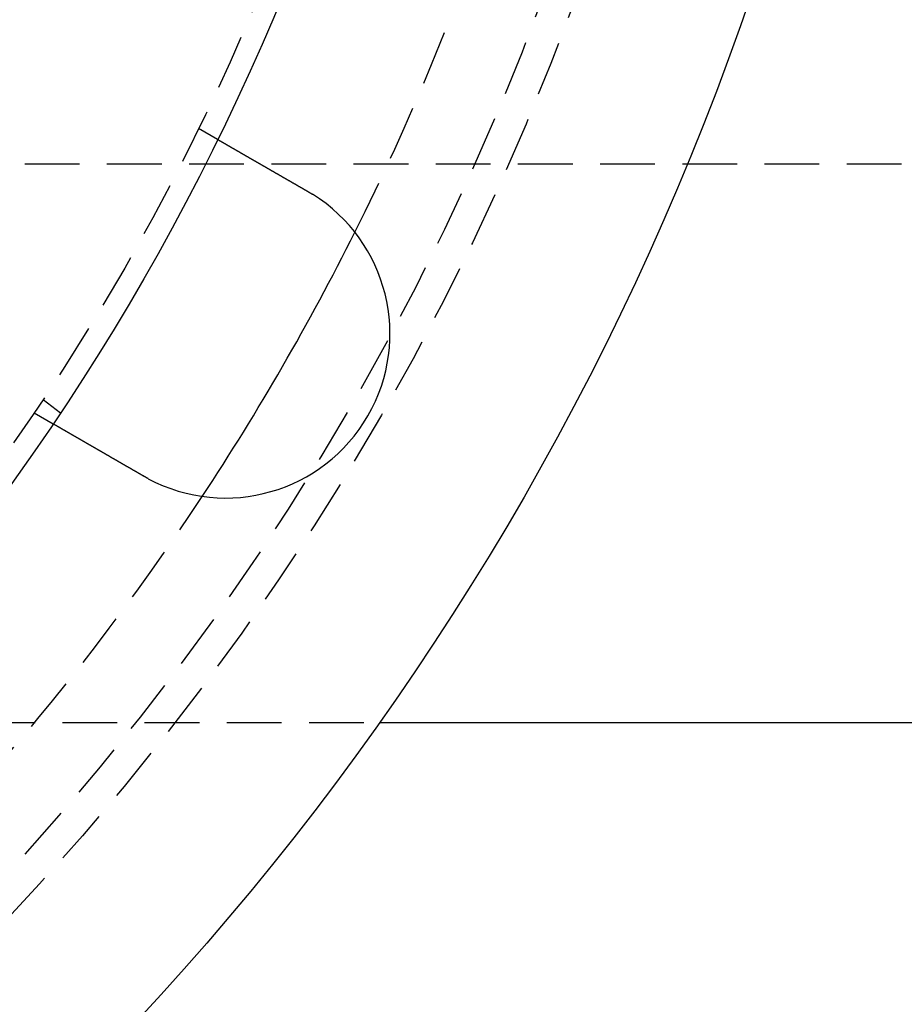
# Model space of a CAD drawing. Extents: x 1238 to 2014, y -298 to 282.
# Drawn here: x 1458 to 1499, y -256 to -211 of the extents above; entities that cross this region are included whole.
import ezdxf

# ---------------------------------------------------------------- set-up
doc = ezdxf.new("R2010")
doc.units = 0
doc.header["$LTSCALE"] = 10
doc.linetypes.add('VERDECKT', pattern=[0.375, 0.25, -0.125])
doc.layers.get('0').update_dxf_attribs({"linetype": 'CONTINUOUS'})
doc.layers.add('STEMPEL', color=3, linetype='CONTINUOUS')

# ---------------------------------------------------------------- blocks, each defined once
blk = doc.blocks.new('A$CFB079870')
at = {"color": 1, "linetype": 'VERDECKT'}
for p, q in [((903.4863, 92.5529), (904.3543, 92.0517)), ((805.5632, 90.9286), (985.3166, 90.9286)), ((896.3995, 80.181), (897.1947, 79.5708)), ((895.9863, 79.5625), (896.8543, 79.0614)), ((886.0306, 65.4286), (911.747, 65.4286))]:
    blk.add_line(p, q, dxfattribs=at)
blk.add_line((911.747, 65.4286), (939.5632, 65.4286))
for points in [[(904.354, 92.0517, 0), (904.354, 92.0517, 0), (904.354, 92.0517, 0), (904.354, 92.0517, 0), (904.355, 92.0516, 0), (904.355, 92.0515, 0), (904.355, 92.0514, 0), (904.355, 92.0513, 0), (904.355, 92.0512, 0), (904.356, 92.0511, 0), (904.356, 92.0509, 0), (904.356, 92.0507, 0), (904.356, 92.0505, 0), (904.357, 92.0503, 0), (904.357, 92.0501, 0), (904.358, 92.0499, 0), (904.358, 92.0496, 0), (904.359, 92.0493, 0), (904.359, 92.049, 0), (904.36, 92.0487, 0), (904.36, 92.0484, 0), (904.361, 92.048, 0), (904.361, 92.0477, 0), (904.362, 92.0473, 0), (904.363, 92.0469, 0), (904.363, 92.0465, 0), (904.364, 92.046, 0), (904.365, 92.0456, 0), (904.366, 92.0451, 0), (904.367, 92.0446, 0), (904.368, 92.0441, 0), (904.368, 92.0436, 0), (904.369, 92.0431, 0), (904.37, 92.0425, 0), (904.371, 92.0419, 0), (904.372, 92.0413, 0), (904.373, 92.0407, 0), (904.375, 92.0401, 0), (904.376, 92.0394, 0), (904.377, 92.0388, 0), (904.378, 92.0381, 0), (904.379, 92.0374, 0), (904.38, 92.0367, 0), (904.382, 92.0359, 0), (904.383, 92.0352, 0), (904.384, 92.0344, 0), (904.386, 92.0336, 0), (904.387, 92.0328, 0), (904.389, 92.032, 0), (904.39, 92.0311, 0), (904.392, 92.0303, 0), (904.393, 92.0294, 0), (904.395, 92.0285, 0), (904.396, 92.0276, 0), (904.398, 92.0266, 0), (904.399, 92.0257, 0), (904.401, 92.0247, 0), (904.403, 92.0237, 0), (904.405, 92.0227, 0), (904.406, 92.0217, 0), (904.408, 92.0206, 0), (904.41, 92.0196, 0), (904.412, 92.0185, 0), (904.414, 92.0174, 0), (904.416, 92.0163, 0), (904.418, 92.0151, 0), (904.42, 92.014, 0), (904.422, 92.0128, 0), (904.424, 92.0116, 0), (904.426, 92.0104, 0), (904.428, 92.0091, 0), (904.43, 92.0079, 0), (904.433, 92.0066, 0), (904.435, 92.0053, 0), (904.437, 92.004, 0), (904.439, 92.0027, 0), (904.442, 92.0013, 0), (904.444, 91.9999, 0), (904.446, 91.9985, 0), (904.449, 91.9971, 0), (904.451, 91.9957, 0), (904.454, 91.9943, 0), (904.456, 91.9928, 0), (904.459, 91.9913, 0), (904.462, 91.9898, 0), (904.464, 91.9883, 0), (904.467, 91.9868, 0), (904.47, 91.9852, 0), (904.472, 91.9837, 0), (904.475, 91.9821, 0), (904.478, 91.9805, 0), (904.481, 91.9788, 0), (904.483, 91.9772, 0), (904.486, 91.9755, 0), (904.489, 91.9739, 0), (904.492, 91.9722, 0), (904.495, 91.9705, 0), (904.498, 91.9688, 0), (904.501, 91.967, 0), (904.504, 91.9653, 0), (904.507, 91.9635, 0), (904.51, 91.9617, 0), (904.513, 91.9599, 0), (904.517, 91.9581, 0), (904.52, 91.9563, 0), (904.523, 91.9544, 0), (904.526, 91.9526, 0), (904.529, 91.9507, 0), (904.533, 91.9488, 0), (904.536, 91.9469, 0), (904.539, 91.945, 0), (904.543, 91.943, 0), (904.546, 91.9411, 0), (904.549, 91.9391, 0), (904.553, 91.9371, 0), (904.556, 91.9352, 0), (904.56, 91.9331, 0), (904.563, 91.9311, 0), (904.567, 91.9291, 0), (904.57, 91.927, 0), (904.574, 91.925, 0), (904.577, 91.9229, 0), (904.581, 91.9208, 0), (904.585, 91.9187, 0), (904.588, 91.9166, 0), (904.592, 91.9145, 0), (904.596, 91.9124, 0), (904.599, 91.9102, 0), (904.603, 91.9081, 0), (904.607, 91.9059, 0), (904.611, 91.9037, 0), (904.615, 91.9015, 0), (904.618, 91.8993, 0), (904.622, 91.8971, 0), (904.626, 91.8948, 0), (904.63, 91.8926, 0), (904.634, 91.8903, 0), (904.638, 91.8881, 0), (904.642, 91.8858, 0), (904.646, 91.8835, 0), (904.65, 91.8812, 0), (904.654, 91.8789, 0), (904.658, 91.8766, 0), (904.662, 91.8743, 0), (904.666, 91.8719, 0), (904.67, 91.8696, 0), (904.674, 91.8672, 0), (904.678, 91.8649, 0), (904.682, 91.8625, 0), (904.686, 91.8601, 0), (904.69, 91.8577, 0), (904.695, 91.8553, 0), (904.699, 91.8528, 0), (904.703, 91.8503, 0), (904.708, 91.8478, 0), (904.712, 91.8453, 0), (904.716, 91.8428, 0), (904.721, 91.8402, 0), (904.725, 91.8377, 0), (904.73, 91.8351, 0), (904.734, 91.8325, 0), (904.739, 91.8298, 0), (904.743, 91.8272, 0), (904.748, 91.8245, 0), (904.753, 91.8218, 0), (904.757, 91.8191, 0), (904.762, 91.8163, 0), (904.767, 91.8136, 0), (904.772, 91.8108, 0), (904.777, 91.808, 0), (904.781, 91.8052, 0), (904.786, 91.8023, 0), (904.791, 91.7995, 0), (904.796, 91.7966, 0), (904.801, 91.7937, 0), (904.806, 91.7908, 0), (904.811, 91.7879, 0), (904.817, 91.7849, 0), (904.822, 91.7819, 0), (904.827, 91.7789, 0), (904.832, 91.7759, 0), (904.837, 91.7729, 0), (904.843, 91.7698, 0), (904.848, 91.7668, 0), (904.853, 91.7637, 0), (904.859, 91.7606, 0), (904.864, 91.7575, 0), (904.87, 91.7543, 0), (904.875, 91.7512, 0), (904.88, 91.748, 0), (904.886, 91.7448, 0), (904.892, 91.7416, 0), (904.897, 91.7383, 0), (904.903, 91.7351, 0), (904.909, 91.7318, 0), (904.914, 91.7285, 0), (904.92, 91.7252, 0), (904.926, 91.7219, 0), (904.932, 91.7185, 0), (904.937, 91.7152, 0), (904.943, 91.7118, 0), (904.949, 91.7084, 0), (904.955, 91.705, 0), (904.961, 91.7015, 0), (904.967, 91.6981, 0), (904.973, 91.6946, 0), (904.979, 91.6911, 0), (904.985, 91.6876, 0), (904.991, 91.6841, 0), (904.997, 91.6805, 0), (905.003, 91.677, 0), (905.01, 91.6734, 0), (905.016, 91.6698, 0), (905.022, 91.6662, 0), (905.028, 91.6626, 0), (905.035, 91.659, 0), (905.041, 91.6553, 0), (905.047, 91.6516, 0), (905.054, 91.6479, 0), (905.06, 91.6442, 0), (905.067, 91.6405, 0), (905.073, 91.6368, 0), (905.08, 91.633, 0), (905.086, 91.6292, 0), (905.093, 91.6255, 0), (905.099, 91.6216, 0), (905.106, 91.6178, 0), (905.113, 91.614, 0), (905.119, 91.6101, 0), (905.126, 91.6063, 0), (905.133, 91.6024, 0), (905.139, 91.5985, 0), (905.146, 91.5946, 0), (905.153, 91.5907, 0), (905.16, 91.5867, 0), (905.167, 91.5828, 0), (905.173, 91.5788, 0), (905.18, 91.5748, 0), (905.187, 91.5708, 0), (905.194, 91.5668, 0), (905.201, 91.5628, 0), (905.208, 91.5588, 0), (905.215, 91.5547, 0), (905.222, 91.5507, 0), (905.229, 91.5466, 0), (905.236, 91.5425, 0), (905.243, 91.5384, 0), (905.251, 91.5343, 0), (905.258, 91.5302, 0), (905.265, 91.5261, 0), (905.272, 91.522, 0), (905.279, 91.5178, 0), (905.286, 91.5137, 0), (905.294, 91.5095, 0), (905.301, 91.5053, 0), (905.308, 91.5011, 0), (905.315, 91.4969, 0), (905.323, 91.4927, 0), (905.33, 91.4885, 0), (905.337, 91.4843, 0), (905.345, 91.4801, 0), (905.352, 91.4758, 0), (905.359, 91.4716, 0), (905.367, 91.4673, 0), (905.374, 91.463, 0), (905.381, 91.4588, 0), (905.389, 91.4545, 0), (905.396, 91.4502, 0), (905.404, 91.4459, 0), (905.411, 91.4416, 0), (905.419, 91.4373, 0), (905.426, 91.433, 0), (905.434, 91.4287, 0), (905.441, 91.4243, 0), (905.449, 91.42, 0), (905.456, 91.4157, 0), (905.464, 91.4113, 0), (905.471, 91.407, 0), (905.479, 91.4026, 0), (905.486, 91.3983, 0), (905.494, 91.3939, 0), (905.501, 91.3895, 0), (905.509, 91.3852, 0), (905.516, 91.3808, 0), (905.524, 91.3764, 0), (905.532, 91.372, 0), (905.539, 91.3677, 0), (905.547, 91.3633, 0), (905.554, 91.3589, 0), (905.562, 91.3545, 0), (905.57, 91.3501, 0), (905.577, 91.3457, 0), (905.585, 91.3413, 0), (905.593, 91.3369, 0), (905.6, 91.3325, 0), (905.608, 91.3281, 0), (905.615, 91.3237, 0), (905.623, 91.3193, 0), (905.631, 91.3149, 0), (905.638, 91.3104, 0), (905.646, 91.306, 0), (905.654, 91.3015, 0), (905.662, 91.297, 0), (905.669, 91.2924, 0), (905.677, 91.2879, 0), (905.685, 91.2833, 0), (905.693, 91.2787, 0), (905.701, 91.2741, 0), (905.709, 91.2695, 0), (905.717, 91.2648, 0), (905.725, 91.2602, 0), (905.734, 91.2555, 0), (905.742, 91.2507, 0), (905.75, 91.246, 0), (905.758, 91.2413, 0), (905.766, 91.2365, 0), (905.775, 91.2317, 0), (905.783, 91.2269, 0), (905.791, 91.222, 0), (905.8, 91.2172, 0), (905.808, 91.2123, 0), (905.817, 91.2074, 0), (905.825, 91.2025, 0), (905.834, 91.1976, 0), (905.842, 91.1926, 0), (905.851, 91.1877, 0), (905.86, 91.1827, 0), (905.868, 91.1777, 0), (905.877, 91.1727, 0), (905.886, 91.1676, 0), (905.894, 91.1626, 0), (905.903, 91.1575, 0), (905.912, 91.1524, 0), (905.921, 91.1473, 0), (905.93, 91.1422, 0), (905.939, 91.137, 0), (905.948, 91.1319, 0), (905.957, 91.1267, 0), (905.966, 91.1215, 0), (905.975, 91.1163, 0), (905.984, 91.1111, 0), (905.993, 91.1058, 0), (906.002, 91.1006, 0), (906.011, 91.0953, 0), (906.02, 91.09, 0), (906.029, 91.0847, 0), (906.038, 91.0794, 0), (906.048, 91.0741, 0), (906.057, 91.0687, 0), (906.066, 91.0634, 0), (906.076, 91.058, 0), (906.085, 91.0526, 0), (906.094, 91.0472, 0), (906.104, 91.0418, 0), (906.113, 91.0364, 0), (906.122, 91.0309, 0), (906.132, 91.0255, 0), (906.141, 91.02, 0), (906.151, 91.0145, 0), (906.16, 91.009, 0), (906.17, 91.0035, 0), (906.179, 90.998, 0), (906.189, 90.9925, 0), (906.199, 90.9869, 0), (906.208, 90.9814, 0), (906.218, 90.9758, 0), (906.228, 90.9702, 0), (906.237, 90.9646, 0), (906.247, 90.959, 0), (906.257, 90.9534, 0), (906.266, 90.9478, 0), (906.276, 90.9421, 0), (906.286, 90.9365, 0), (906.296, 90.9308, 0), (906.306, 90.9252, 0), (906.315, 90.9195, 0), (906.325, 90.9138, 0), (906.335, 90.9081, 0), (906.345, 90.9024, 0), (906.355, 90.8967, 0), (906.365, 90.8909, 0), (906.375, 90.8852, 0), (906.385, 90.8795, 0), (906.395, 90.8737, 0), (906.405, 90.8679, 0), (906.415, 90.8622, 0), (906.425, 90.8564, 0), (906.435, 90.8506, 0), (906.445, 90.8448, 0), (906.455, 90.839, 0), (906.465, 90.8332, 0), (906.475, 90.8274, 0), (906.485, 90.8216, 0), (906.495, 90.8158, 0), (906.505, 90.81, 0), (906.515, 90.8041, 0), (906.525, 90.7983, 0), (906.536, 90.7924, 0), (906.546, 90.7866, 0), (906.556, 90.7808, 0), (906.566, 90.7749, 0), (906.576, 90.769, 0), (906.586, 90.7632, 0), (906.596, 90.7573, 0), (906.607, 90.7515, 0), (906.617, 90.7456, 0), (906.627, 90.7397, 0), (906.637, 90.7338, 0), (906.647, 90.728, 0), (906.657, 90.7221, 0), (906.668, 90.7162, 0), (906.678, 90.7103, 0), (906.688, 90.7044, 0), (906.698, 90.6986, 0), (906.708, 90.6927, 0), (906.718, 90.6868, 0), (906.729, 90.6809, 0), (906.739, 90.675, 0), (906.749, 90.6692, 0), (906.759, 90.6633, 0), (906.769, 90.6574, 0), (906.78, 90.6515, 0), (906.79, 90.6457, 0), (906.8, 90.6398, 0), (906.81, 90.6339, 0), (906.82, 90.628, 0), (906.83, 90.6222, 0), (906.841, 90.6163, 0), (906.851, 90.6105, 0), (906.861, 90.6046, 0), (906.871, 90.5987, 0), (906.881, 90.5929, 0), (906.891, 90.587, 0), (906.901, 90.5812, 0), (906.911, 90.5754, 0), (906.922, 90.5695, 0), (906.932, 90.5637, 0), (906.942, 90.5579, 0), (906.952, 90.5521, 0), (906.962, 90.5463, 0), (906.972, 90.5405, 0), (906.982, 90.5347, 0), (906.992, 90.5289, 0), (907.002, 90.5231, 0), (907.012, 90.5173, 0), (907.022, 90.5116, 0), (907.032, 90.5058, 0), (907.042, 90.5, 0), (907.052, 90.4942, 0), (907.062, 90.4884, 0), (907.072, 90.4826, 0), (907.082, 90.4768, 0), (907.092, 90.4709, 0), (907.103, 90.465, 0), (907.113, 90.4591, 0), (907.123, 90.4532, 0), (907.133, 90.4473, 0), (907.144, 90.4413, 0), (907.154, 90.4353, 0), (907.164, 90.4293, 0), (907.175, 90.4233, 0), (907.185, 90.4173, 0), (907.196, 90.4112, 0), (907.206, 90.4052, 0), (907.217, 90.3991, 0), (907.227, 90.393, 0), (907.238, 90.3869, 0), (907.249, 90.3808, 0), (907.259, 90.3746, 0), (907.27, 90.3684, 0), (907.281, 90.3623, 0), (907.291, 90.3561, 0), (907.302, 90.3499, 0), (907.313, 90.3436, 0), (907.324, 90.3374, 0), (907.334, 90.3312, 0), (907.345, 90.3249, 0), (907.356, 90.3186, 0), (907.367, 90.3123, 0), (907.378, 90.306, 0), (907.389, 90.2997, 0), (907.4, 90.2934, 0), (907.411, 90.287, 0), (907.422, 90.2807, 0), (907.433, 90.2743, 0), (907.444, 90.2679, 0), (907.455, 90.2615, 0), (907.466, 90.2551, 0), (907.477, 90.2487, 0), (907.488, 90.2423, 0), (907.5, 90.2359, 0), (907.511, 90.2294, 0), (907.522, 90.223, 0), (907.533, 90.2165, 0), (907.544, 90.21, 0), (907.556, 90.2035, 0), (907.567, 90.197, 0), (907.578, 90.1905, 0), (907.589, 90.184, 0), (907.601, 90.1775, 0), (907.612, 90.171, 0), (907.623, 90.1644, 0), (907.635, 90.1579, 0), (907.646, 90.1513, 0), (907.657, 90.1447, 0), (907.669, 90.1382, 0), (907.68, 90.1316, 0), (907.692, 90.125, 0), (907.703, 90.1184, 0), (907.714, 90.1118, 0), (907.726, 90.1052, 0), (907.737, 90.0986, 0), (907.749, 90.092, 0), (907.76, 90.0853, 0), (907.772, 90.0787, 0), (907.783, 90.0721, 0), (907.795, 90.0654, 0), (907.806, 90.0588, 0), (907.818, 90.0521, 0), (907.829, 90.0455, 0), (907.841, 90.0388, 0), (907.852, 90.0322, 0), (907.864, 90.0255, 0), (907.875, 90.0188, 0), (907.887, 90.0122, 0), (907.899, 90.0055, 0), (907.91, 89.9988, 0), (907.922, 89.9921, 0), (907.933, 89.9854, 0), (907.945, 89.9788, 0), (907.956, 89.9721, 0), (907.968, 89.9654, 0), (907.98, 89.9587, 0), (907.991, 89.952, 0), (908.003, 89.9453, 0), (908.014, 89.9386, 0), (908.026, 89.9319, 0), (908.038, 89.9253, 0), (908.049, 89.9186, 0), (908.061, 89.9119, 0), (908.072, 89.9052, 0), (908.084, 89.8985, 0), (908.095, 89.8918, 0), (908.107, 89.8851, 0), (908.119, 89.8785, 0), (908.13, 89.8718, 0), (908.142, 89.8651, 0), (908.153, 89.8584, 0), (908.165, 89.8518, 0), (908.176, 89.8451, 0), (908.188, 89.8384, 0), (908.199, 89.8318, 0), (908.211, 89.8251, 0), (908.222, 89.8185, 0), (908.234, 89.8118, 0), (908.246, 89.8052, 0), (908.257, 89.7985, 0), (908.268, 89.7919, 0), (908.28, 89.7853, 0), (908.291, 89.7787, 0), (908.303, 89.772, 0), (908.314, 89.7654, 0), (908.326, 89.7588, 0), (908.337, 89.7522, 0), (908.349, 89.7457, 0), (908.36, 89.7391, 0), (908.371, 89.7325, 0), (908.383, 89.7259, 0), (908.394, 89.7194, 0), (908.405, 89.7128, 0), (908.417, 89.7063, 0), (908.428, 89.6998, 0), (908.439, 89.6933, 0), (908.451, 89.6867, 0), (908.462, 89.6802, 0), (908.473, 89.6737, 0)], [(908.473, 89.6737, 0), (908.475, 89.6727, 0), (908.477, 89.6717, 0), (908.478, 89.6707, 0), (908.48, 89.6697, 0), (908.482, 89.6687, 0), (908.484, 89.6677, 0), (908.485, 89.6667, 0), (908.487, 89.6657, 0), (908.489, 89.6647, 0), (908.491, 89.6637, 0), (908.492, 89.6626, 0), (908.494, 89.6616, 0), (908.496, 89.6606, 0), (908.498, 89.6596, 0), (908.499, 89.6586, 0), (908.501, 89.6576, 0), (908.503, 89.6566, 0), (908.504, 89.6555, 0), (908.506, 89.6545, 0), (908.508, 89.6535, 0), (908.51, 89.6525, 0), (908.511, 89.6515, 0), (908.513, 89.6505, 0), (908.515, 89.6495, 0), (908.517, 89.6484, 0), (908.518, 89.6474, 0), (908.52, 89.6464, 0), (908.522, 89.6454, 0), (908.524, 89.6444, 0), (908.525, 89.6433, 0), (908.527, 89.6423, 0), (908.529, 89.6413, 0), (908.531, 89.6403, 0), (908.532, 89.6392, 0), (908.534, 89.6382, 0), (908.536, 89.6372, 0), (908.537, 89.6362, 0), (908.539, 89.6352, 0), (908.541, 89.6341, 0), (908.543, 89.6331, 0), (908.544, 89.6321, 0), (908.546, 89.6311, 0), (908.548, 89.63, 0), (908.55, 89.629, 0), (908.551, 89.628, 0), (908.553, 89.6269, 0), (908.555, 89.6259, 0), (908.557, 89.6249, 0), (908.558, 89.6239, 0), (908.56, 89.6228, 0), (908.562, 89.6218, 0), (908.563, 89.6208, 0), (908.565, 89.6197, 0), (908.567, 89.6187, 0), (908.569, 89.6177, 0), (908.57, 89.6166, 0), (908.572, 89.6156, 0), (908.574, 89.6146, 0), (908.576, 89.6136, 0), (908.577, 89.6125, 0), (908.579, 89.6115, 0), (908.581, 89.6104, 0), (908.582, 89.6094, 0), (908.584, 89.6084, 0), (908.586, 89.6073, 0), (908.588, 89.6063, 0), (908.589, 89.6053, 0), (908.591, 89.6042, 0), (908.593, 89.6032, 0), (908.595, 89.6022, 0), (908.596, 89.6011, 0), (908.598, 89.6001, 0), (908.6, 89.599, 0), (908.601, 89.598, 0), (908.603, 89.597, 0), (908.605, 89.5959, 0), (908.607, 89.5949, 0), (908.608, 89.5938, 0), (908.61, 89.5928, 0), (908.612, 89.5917, 0), (908.613, 89.5907, 0), (908.615, 89.5897, 0), (908.617, 89.5886, 0), (908.619, 89.5876, 0), (908.62, 89.5865, 0), (908.622, 89.5855, 0), (908.624, 89.5844, 0), (908.625, 89.5834, 0), (908.627, 89.5823, 0), (908.629, 89.5813, 0), (908.631, 89.5803, 0), (908.632, 89.5792, 0), (908.634, 89.5782, 0), (908.636, 89.5771, 0), (908.637, 89.5761, 0), (908.639, 89.575, 0), (908.641, 89.574, 0), (908.643, 89.5729, 0), (908.644, 89.5719, 0), (908.646, 89.5708, 0), (908.648, 89.5698, 0), (908.649, 89.5687, 0), (908.651, 89.5676, 0), (908.653, 89.5666, 0), (908.655, 89.5655, 0), (908.656, 89.5645, 0), (908.658, 89.5634, 0), (908.66, 89.5624, 0), (908.661, 89.5613, 0), (908.663, 89.5603, 0), (908.665, 89.5592, 0), (908.667, 89.5582, 0), (908.668, 89.5571, 0), (908.67, 89.556, 0), (908.672, 89.555, 0), (908.673, 89.5539, 0), (908.675, 89.5529, 0), (908.677, 89.5518, 0), (908.679, 89.5507, 0), (908.68, 89.5497, 0), (908.682, 89.5486, 0), (908.684, 89.5476, 0), (908.685, 89.5465, 0), (908.687, 89.5454, 0), (908.689, 89.5444, 0), (908.69, 89.5433, 0), (908.692, 89.5423, 0)], [(900.973, 76.6834, 0), (900.962, 76.6899, 0), (900.951, 76.6964, 0), (900.939, 76.7029, 0), (900.928, 76.7094, 0), (900.917, 76.7159, 0), (900.905, 76.7225, 0), (900.894, 76.729, 0), (900.883, 76.7356, 0), (900.871, 76.7421, 0), (900.86, 76.7487, 0), (900.849, 76.7553, 0), (900.837, 76.7619, 0), (900.826, 76.7685, 0), (900.814, 76.7751, 0), (900.803, 76.7817, 0), (900.791, 76.7883, 0), (900.78, 76.7949, 0), (900.768, 76.8015, 0), (900.757, 76.8082, 0), (900.746, 76.8148, 0), (900.734, 76.8214, 0), (900.722, 76.8281, 0), (900.711, 76.8347, 0), (900.699, 76.8414, 0), (900.688, 76.8481, 0), (900.676, 76.8547, 0), (900.665, 76.8614, 0), (900.653, 76.8681, 0), (900.642, 76.8747, 0), (900.63, 76.8814, 0), (900.619, 76.8881, 0), (900.607, 76.8948, 0), (900.595, 76.9014, 0), (900.584, 76.9081, 0), (900.572, 76.9148, 0), (900.561, 76.9215, 0), (900.549, 76.9282, 0), (900.538, 76.9349, 0), (900.526, 76.9416, 0), (900.514, 76.9483, 0), (900.503, 76.9549, 0), (900.491, 76.9616, 0), (900.48, 76.9683, 0), (900.468, 76.975, 0), (900.456, 76.9817, 0), (900.445, 76.9884, 0), (900.433, 76.9951, 0), (900.422, 77.0017, 0), (900.41, 77.0084, 0), (900.399, 77.0151, 0), (900.387, 77.0218, 0), (900.375, 77.0285, 0), (900.364, 77.0351, 0), (900.352, 77.0418, 0), (900.341, 77.0485, 0), (900.329, 77.0551, 0), (900.318, 77.0618, 0), (900.306, 77.0684, 0), (900.295, 77.0751, 0), (900.283, 77.0817, 0), (900.272, 77.0883, 0), (900.26, 77.095, 0), (900.249, 77.1016, 0), (900.237, 77.1082, 0), (900.226, 77.1148, 0), (900.214, 77.1214, 0), (900.203, 77.128, 0), (900.192, 77.1346, 0), (900.18, 77.1412, 0), (900.169, 77.1478, 0), (900.157, 77.1544, 0), (900.146, 77.1609, 0), (900.135, 77.1675, 0), (900.123, 77.174, 0), (900.112, 77.1806, 0), (900.101, 77.1871, 0), (900.089, 77.1936, 0), (900.078, 77.2001, 0), (900.067, 77.2066, 0), (900.056, 77.2131, 0), (900.044, 77.2196, 0), (900.033, 77.2261, 0), (900.022, 77.2326, 0), (900.011, 77.239, 0), (900, 77.2455, 0), (899.988, 77.2519, 0), (899.977, 77.2583, 0), (899.966, 77.2648, 0), (899.955, 77.2712, 0), (899.944, 77.2776, 0), (899.933, 77.2839, 0), (899.922, 77.2903, 0), (899.911, 77.2967, 0), (899.9, 77.303, 0), (899.889, 77.3093, 0), (899.878, 77.3156, 0), (899.867, 77.322, 0), (899.856, 77.3282, 0), (899.845, 77.3345, 0), (899.834, 77.3408, 0), (899.824, 77.347, 0), (899.813, 77.3533, 0), (899.802, 77.3595, 0), (899.791, 77.3657, 0), (899.781, 77.3719, 0), (899.77, 77.3781, 0), (899.759, 77.3842, 0), (899.749, 77.3904, 0), (899.738, 77.3965, 0), (899.727, 77.4026, 0), (899.717, 77.4087, 0), (899.706, 77.4148, 0), (899.696, 77.4209, 0), (899.685, 77.4269, 0), (899.675, 77.4329, 0), (899.664, 77.4389, 0), (899.654, 77.4449, 0), (899.644, 77.4509, 0), (899.633, 77.4569, 0), (899.623, 77.4628, 0), (899.613, 77.4687, 0), (899.603, 77.4746, 0), (899.592, 77.4805, 0), (899.582, 77.4864, 0), (899.572, 77.4922, 0), (899.562, 77.4981, 0), (899.552, 77.5039, 0), (899.542, 77.5097, 0), (899.532, 77.5154, 0), (899.522, 77.5212, 0), (899.512, 77.5269, 0), (899.502, 77.5327, 0), (899.492, 77.5385, 0), (899.482, 77.5443, 0), (899.472, 77.5501, 0), (899.462, 77.5559, 0), (899.452, 77.5617, 0), (899.442, 77.5675, 0), (899.432, 77.5733, 0), (899.422, 77.5792, 0), (899.411, 77.585, 0), (899.401, 77.5908, 0), (899.391, 77.5967, 0), (899.381, 77.6025, 0), (899.371, 77.6084, 0), (899.361, 77.6142, 0), (899.351, 77.6201, 0), (899.341, 77.6259, 0), (899.33, 77.6318, 0), (899.32, 77.6377, 0), (899.31, 77.6435, 0), (899.3, 77.6494, 0), (899.29, 77.6553, 0), (899.28, 77.6611, 0), (899.269, 77.667, 0), (899.259, 77.6729, 0), (899.249, 77.6788, 0), (899.239, 77.6847, 0), (899.229, 77.6905, 0), (899.218, 77.6964, 0), (899.208, 77.7023, 0), (899.198, 77.7082, 0), (899.188, 77.7141, 0), (899.178, 77.7199, 0), (899.168, 77.7258, 0), (899.157, 77.7317, 0), (899.147, 77.7376, 0), (899.137, 77.7435, 0), (899.127, 77.7493, 0), (899.117, 77.7552, 0), (899.107, 77.7611, 0), (899.096, 77.7669, 0), (899.086, 77.7728, 0), (899.076, 77.7787, 0), (899.066, 77.7845, 0), (899.056, 77.7904, 0), (899.046, 77.7962, 0), (899.036, 77.8021, 0), (899.025, 77.8079, 0), (899.015, 77.8137, 0), (899.005, 77.8196, 0), (898.995, 77.8254, 0), (898.985, 77.8312, 0), (898.975, 77.837, 0), (898.965, 77.8428, 0), (898.955, 77.8487, 0), (898.945, 77.8544, 0), (898.935, 77.8602, 0), (898.925, 77.866, 0), (898.915, 77.8718, 0), (898.905, 77.8776, 0), (898.895, 77.8833, 0), (898.885, 77.8891, 0), (898.875, 77.8948, 0), (898.865, 77.9006, 0), (898.855, 77.9063, 0), (898.845, 77.912, 0), (898.835, 77.9177, 0), (898.825, 77.9234, 0), (898.815, 77.9291, 0), (898.806, 77.9348, 0), (898.796, 77.9405, 0), (898.786, 77.9461, 0), (898.776, 77.9518, 0), (898.766, 77.9574, 0), (898.757, 77.963, 0), (898.747, 77.9686, 0), (898.737, 77.9743, 0), (898.728, 77.9798, 0), (898.718, 77.9854, 0), (898.708, 77.991, 0), (898.699, 77.9966, 0), (898.689, 78.0021, 0), (898.679, 78.0076, 0), (898.67, 78.0132, 0), (898.66, 78.0187, 0), (898.651, 78.0242, 0), (898.641, 78.0296, 0), (898.632, 78.0351, 0), (898.622, 78.0406, 0), (898.613, 78.046, 0), (898.604, 78.0514, 0), (898.594, 78.0568, 0), (898.585, 78.0622, 0), (898.576, 78.0676, 0), (898.566, 78.073, 0), (898.557, 78.0784, 0), (898.548, 78.0837, 0), (898.538, 78.089, 0), (898.529, 78.0944, 0), (898.52, 78.0997, 0), (898.511, 78.1049, 0), (898.502, 78.1102, 0), (898.493, 78.1155, 0), (898.484, 78.1207, 0), (898.475, 78.1259, 0), (898.466, 78.1311, 0), (898.457, 78.1363, 0), (898.448, 78.1415, 0), (898.439, 78.1466, 0), (898.43, 78.1518, 0), (898.421, 78.1569, 0), (898.412, 78.162, 0), (898.403, 78.1671, 0), (898.394, 78.1722, 0), (898.386, 78.1772, 0), (898.377, 78.1823, 0), (898.368, 78.1873, 0), (898.36, 78.1923, 0), (898.351, 78.1973, 0), (898.342, 78.2023, 0), (898.334, 78.2072, 0), (898.325, 78.2121, 0), (898.317, 78.217, 0), (898.308, 78.2219, 0), (898.3, 78.2268, 0), (898.291, 78.2317, 0), (898.283, 78.2365, 0), (898.275, 78.2413, 0), (898.266, 78.2461, 0), (898.258, 78.2509, 0), (898.25, 78.2556, 0), (898.242, 78.2604, 0), (898.234, 78.2651, 0), (898.225, 78.2698, 0), (898.217, 78.2745, 0), (898.209, 78.2791, 0), (898.201, 78.2837, 0), (898.193, 78.2884, 0), (898.185, 78.2929, 0), (898.177, 78.2975, 0), (898.169, 78.3021, 0), (898.162, 78.3066, 0), (898.154, 78.3111, 0), (898.146, 78.3156, 0), (898.138, 78.32, 0), (898.131, 78.3245, 0), (898.123, 78.3289, 0), (898.115, 78.3333, 0), (898.108, 78.3377, 0), (898.1, 78.3421, 0), (898.093, 78.3465, 0), (898.085, 78.3509, 0), (898.077, 78.3553, 0), (898.07, 78.3597, 0), (898.062, 78.3641, 0), (898.054, 78.3685, 0), (898.047, 78.3729, 0), (898.039, 78.3773, 0), (898.032, 78.3817, 0), (898.024, 78.386, 0), (898.016, 78.3904, 0), (898.009, 78.3948, 0), (898.001, 78.3992, 0), (897.994, 78.4035, 0), (897.986, 78.4079, 0), (897.979, 78.4122, 0), (897.971, 78.4166, 0), (897.964, 78.421, 0), (897.956, 78.4253, 0), (897.949, 78.4296, 0), (897.941, 78.434, 0), (897.934, 78.4383, 0), (897.926, 78.4426, 0), (897.919, 78.4469, 0), (897.911, 78.4512, 0), (897.904, 78.4555, 0), (897.896, 78.4598, 0), (897.889, 78.4641, 0), (897.881, 78.4684, 0), (897.874, 78.4727, 0), (897.867, 78.4769, 0), (897.859, 78.4812, 0), (897.852, 78.4854, 0), (897.845, 78.4897, 0), (897.837, 78.4939, 0), (897.83, 78.4981, 0), (897.823, 78.5023, 0), (897.815, 78.5065, 0), (897.808, 78.5107, 0), (897.801, 78.5149, 0), (897.794, 78.5191, 0), (897.786, 78.5233, 0), (897.779, 78.5274, 0), (897.772, 78.5316, 0), (897.765, 78.5357, 0), (897.758, 78.5398, 0), (897.751, 78.544, 0), (897.743, 78.5481, 0), (897.736, 78.5521, 0), (897.729, 78.5562, 0), (897.722, 78.5603, 0), (897.715, 78.5644, 0), (897.708, 78.5684, 0), (897.701, 78.5724, 0), (897.694, 78.5764, 0), (897.687, 78.5805, 0), (897.68, 78.5844, 0), (897.673, 78.5884, 0), (897.667, 78.5924, 0), (897.66, 78.5963, 0), (897.653, 78.6003, 0), (897.646, 78.6042, 0), (897.639, 78.6081, 0), (897.633, 78.612, 0), (897.626, 78.6159, 0), (897.619, 78.6198, 0), (897.613, 78.6236, 0), (897.606, 78.6274, 0), (897.599, 78.6313, 0), (897.593, 78.6351, 0), (897.586, 78.6389, 0), (897.58, 78.6426, 0), (897.573, 78.6464, 0), (897.567, 78.6501, 0), (897.56, 78.6539, 0), (897.554, 78.6576, 0), (897.547, 78.6612, 0), (897.541, 78.6649, 0), (897.535, 78.6686, 0), (897.528, 78.6722, 0), (897.522, 78.6758, 0), (897.516, 78.6794, 0), (897.51, 78.683, 0), (897.503, 78.6866, 0), (897.497, 78.6902, 0), (897.491, 78.6937, 0), (897.485, 78.6972, 0), (897.479, 78.7007, 0), (897.473, 78.7042, 0), (897.467, 78.7077, 0), (897.461, 78.7111, 0), (897.455, 78.7146, 0), (897.449, 78.718, 0), (897.443, 78.7214, 0), (897.437, 78.7248, 0), (897.432, 78.7281, 0), (897.426, 78.7315, 0), (897.42, 78.7348, 0), (897.414, 78.7381, 0), (897.409, 78.7414, 0), (897.403, 78.7447, 0), (897.397, 78.7479, 0), (897.392, 78.7512, 0), (897.386, 78.7544, 0), (897.38, 78.7576, 0), (897.375, 78.7608, 0), (897.37, 78.7639, 0), (897.364, 78.7671, 0), (897.359, 78.7702, 0), (897.353, 78.7733, 0), (897.348, 78.7764, 0), (897.343, 78.7795, 0), (897.337, 78.7825, 0), (897.332, 78.7855, 0), (897.327, 78.7886, 0), (897.322, 78.7916, 0), (897.317, 78.7945, 0), (897.311, 78.7975, 0), (897.306, 78.8004, 0), (897.301, 78.8033, 0), (897.296, 78.8062, 0), (897.291, 78.8091, 0), (897.286, 78.812, 0), (897.281, 78.8148, 0), (897.277, 78.8176, 0), (897.272, 78.8204, 0), (897.267, 78.8232, 0), (897.262, 78.826, 0), (897.257, 78.8287, 0), (897.253, 78.8314, 0), (897.248, 78.8341, 0), (897.243, 78.8368, 0), (897.239, 78.8394, 0), (897.234, 78.8421, 0), (897.23, 78.8447, 0), (897.225, 78.8473, 0), (897.221, 78.8499, 0), (897.216, 78.8524, 0), (897.212, 78.8549, 0), (897.208, 78.8575, 0), (897.203, 78.86, 0), (897.199, 78.8624, 0), (897.195, 78.8649, 0), (897.19, 78.8673, 0), (897.186, 78.8697, 0), (897.182, 78.8721, 0), (897.178, 78.8745, 0), (897.174, 78.8768, 0), (897.17, 78.8792, 0), (897.166, 78.8815, 0), (897.162, 78.8839, 0), (897.158, 78.8862, 0), (897.154, 78.8885, 0), (897.15, 78.8908, 0), (897.146, 78.8931, 0), (897.142, 78.8954, 0), (897.138, 78.8977, 0), (897.134, 78.9, 0), (897.13, 78.9022, 0), (897.126, 78.9045, 0), (897.122, 78.9067, 0), (897.118, 78.9089, 0), (897.115, 78.9111, 0), (897.111, 78.9133, 0), (897.107, 78.9155, 0), (897.103, 78.9177, 0), (897.099, 78.9198, 0), (897.096, 78.922, 0), (897.092, 78.9241, 0), (897.088, 78.9262, 0), (897.085, 78.9284, 0), (897.081, 78.9305, 0), (897.077, 78.9325, 0), (897.074, 78.9346, 0), (897.07, 78.9367, 0), (897.067, 78.9387, 0), (897.063, 78.9407, 0), (897.06, 78.9428, 0), (897.056, 78.9448, 0), (897.053, 78.9468, 0), (897.049, 78.9487, 0), (897.046, 78.9507, 0), (897.043, 78.9527, 0), (897.039, 78.9546, 0), (897.036, 78.9565, 0), (897.033, 78.9584, 0), (897.029, 78.9603, 0), (897.026, 78.9622, 0), (897.023, 78.964, 0), (897.02, 78.9659, 0), (897.017, 78.9677, 0), (897.013, 78.9695, 0), (897.01, 78.9713, 0), (897.007, 78.9731, 0), (897.004, 78.9749, 0), (897.001, 78.9766, 0), (896.998, 78.9784, 0), (896.995, 78.9801, 0), (896.992, 78.9818, 0), (896.989, 78.9835, 0), (896.986, 78.9852, 0), (896.983, 78.9868, 0), (896.981, 78.9885, 0), (896.978, 78.9901, 0), (896.975, 78.9917, 0), (896.972, 78.9933, 0), (896.97, 78.9948, 0), (896.967, 78.9964, 0), (896.964, 78.9979, 0), (896.962, 78.9994, 0), (896.959, 79.0009, 0), (896.956, 79.0024, 0), (896.954, 79.0039, 0), (896.951, 79.0053, 0), (896.949, 79.0068, 0), (896.946, 79.0082, 0), (896.944, 79.0096, 0), (896.942, 79.0109, 0), (896.939, 79.0123, 0), (896.937, 79.0136, 0), (896.935, 79.0149, 0), (896.933, 79.0162, 0), (896.93, 79.0175, 0), (896.928, 79.0187, 0), (896.926, 79.02, 0), (896.924, 79.0212, 0), (896.922, 79.0224, 0), (896.92, 79.0236, 0), (896.918, 79.0247, 0), (896.916, 79.0259, 0), (896.914, 79.027, 0), (896.912, 79.0281, 0), (896.91, 79.0292, 0), (896.908, 79.0303, 0), (896.906, 79.0313, 0), (896.905, 79.0323, 0), (896.903, 79.0333, 0), (896.901, 79.0343, 0), (896.899, 79.0353, 0), (896.898, 79.0363, 0), (896.896, 79.0372, 0), (896.895, 79.0381, 0), (896.893, 79.039, 0), (896.892, 79.0399, 0), (896.89, 79.0408, 0), (896.889, 79.0416, 0), (896.887, 79.0424, 0), (896.886, 79.0432, 0), (896.884, 79.044, 0), (896.883, 79.0448, 0), (896.882, 79.0456, 0), (896.88, 79.0463, 0), (896.879, 79.047, 0), (896.878, 79.0477, 0), (896.877, 79.0484, 0), (896.876, 79.0491, 0), (896.875, 79.0497, 0), (896.873, 79.0503, 0), (896.872, 79.051, 0), (896.871, 79.0515, 0), (896.87, 79.0521, 0), (896.869, 79.0527, 0), (896.868, 79.0532, 0), (896.868, 79.0537, 0), (896.867, 79.0542, 0), (896.866, 79.0547, 0), (896.865, 79.0552, 0), (896.864, 79.0557, 0), (896.863, 79.0561, 0), (896.863, 79.0565, 0), (896.862, 79.0569, 0), (896.861, 79.0573, 0), (896.861, 79.0576, 0), (896.86, 79.058, 0), (896.86, 79.0583, 0), (896.859, 79.0586, 0), (896.859, 79.0589, 0), (896.858, 79.0592, 0), (896.858, 79.0595, 0), (896.857, 79.0597, 0), (896.857, 79.0599, 0), (896.856, 79.0602, 0), (896.856, 79.0603, 0), (896.856, 79.0605, 0), (896.856, 79.0607, 0), (896.855, 79.0608, 0), (896.855, 79.0609, 0), (896.855, 79.0611, 0), (896.855, 79.0612, 0), (896.855, 79.0612, 0), (896.854, 79.0613, 0), (896.854, 79.0613, 0), (896.854, 79.0613, 0), (896.854, 79.0614, 0)], [(901.197, 76.5594, 0), (901.195, 76.5604, 0), (901.193, 76.5613, 0), (901.191, 76.5622, 0), (901.189, 76.5632, 0), (901.188, 76.5641, 0), (901.186, 76.5651, 0), (901.184, 76.566, 0), (901.182, 76.567, 0), (901.181, 76.5679, 0), (901.179, 76.5689, 0), (901.177, 76.5698, 0), (901.175, 76.5708, 0), (901.173, 76.5717, 0), (901.172, 76.5727, 0), (901.17, 76.5737, 0), (901.168, 76.5746, 0), (901.166, 76.5756, 0), (901.165, 76.5765, 0), (901.163, 76.5775, 0), (901.161, 76.5784, 0), (901.159, 76.5794, 0), (901.158, 76.5803, 0), (901.156, 76.5813, 0), (901.154, 76.5822, 0), (901.152, 76.5832, 0), (901.15, 76.5842, 0), (901.149, 76.5851, 0), (901.147, 76.5861, 0), (901.145, 76.587, 0), (901.143, 76.588, 0), (901.142, 76.589, 0), (901.14, 76.5899, 0), (901.138, 76.5909, 0), (901.136, 76.5918, 0), (901.135, 76.5928, 0), (901.133, 76.5938, 0), (901.131, 76.5947, 0), (901.129, 76.5957, 0), (901.128, 76.5967, 0), (901.126, 76.5976, 0), (901.124, 76.5986, 0), (901.122, 76.5996, 0), (901.12, 76.6005, 0), (901.119, 76.6015, 0), (901.117, 76.6025, 0), (901.115, 76.6034, 0), (901.113, 76.6044, 0), (901.112, 76.6054, 0), (901.11, 76.6063, 0), (901.108, 76.6073, 0), (901.106, 76.6083, 0), (901.105, 76.6092, 0), (901.103, 76.6102, 0), (901.101, 76.6112, 0), (901.099, 76.6122, 0), (901.098, 76.6131, 0), (901.096, 76.6141, 0), (901.094, 76.6151, 0), (901.092, 76.6161, 0), (901.09, 76.617, 0), (901.089, 76.618, 0), (901.087, 76.619, 0), (901.085, 76.62, 0), (901.083, 76.6209, 0), (901.082, 76.6219, 0), (901.08, 76.6229, 0), (901.078, 76.6239, 0), (901.076, 76.6248, 0), (901.075, 76.6258, 0), (901.073, 76.6268, 0), (901.071, 76.6278, 0), (901.069, 76.6288, 0), (901.068, 76.6297, 0), (901.066, 76.6307, 0), (901.064, 76.6317, 0), (901.062, 76.6327, 0), (901.061, 76.6337, 0), (901.059, 76.6346, 0), (901.057, 76.6356, 0), (901.055, 76.6366, 0), (901.054, 76.6376, 0), (901.052, 76.6386, 0), (901.05, 76.6396, 0), (901.048, 76.6405, 0), (901.047, 76.6415, 0), (901.045, 76.6425, 0), (901.043, 76.6435, 0), (901.041, 76.6445, 0), (901.04, 76.6455, 0), (901.038, 76.6465, 0), (901.036, 76.6475, 0), (901.034, 76.6484, 0), (901.033, 76.6494, 0), (901.031, 76.6504, 0), (901.029, 76.6514, 0), (901.027, 76.6524, 0), (901.026, 76.6534, 0), (901.024, 76.6544, 0), (901.022, 76.6554, 0), (901.02, 76.6564, 0), (901.019, 76.6574, 0), (901.017, 76.6584, 0), (901.015, 76.6594, 0), (901.013, 76.6604, 0), (901.012, 76.6614, 0), (901.01, 76.6623, 0), (901.008, 76.6633, 0), (901.006, 76.6643, 0), (901.005, 76.6653, 0), (901.003, 76.6663, 0), (901.001, 76.6673, 0), (900.999, 76.6683, 0), (900.998, 76.6693, 0), (900.996, 76.6703, 0), (900.994, 76.6713, 0), (900.992, 76.6723, 0), (900.991, 76.6733, 0), (900.989, 76.6743, 0), (900.987, 76.6753, 0), (900.985, 76.6763, 0), (900.984, 76.6773, 0), (900.982, 76.6783, 0), (900.98, 76.6793, 0), (900.978, 76.6804, 0), (900.977, 76.6814, 0), (900.975, 76.6824, 0), (900.973, 76.6834, 0)]]:
    blk.add_polyline3d(points)
for radius in [130, 110]:
    blk.add_circle((805.5632, 140.4286), radius)
for radius in [122.5, 121.0858, 109]:
    blk.add_circle((805.5632, 140.4286), radius, dxfattribs=at)
for start, end in [(333.395982, 341.604018), (318.395982, 326.604018)]:
    blk.add_arc((805.5632, 140.4286), 117.5, start, end, dxfattribs=at)
for centre, radius, start, end in [((904.7231, 83.1786), 7.5, 241.95194, 58.04806), ((805.5632, 140.4286), 117.5, 326.604018, 333.395982)]:
    blk.add_arc(centre, radius, start, end)

msp = doc.modelspace()

# ---------------------------------------------------------------- block references
at = {"layer": 'STEMPEL'}
msp.add_blockref('A$CFB079870', (562.866, -308.118, -81.486), dxfattribs=at)

doc.saveas('drawing.dxf')
